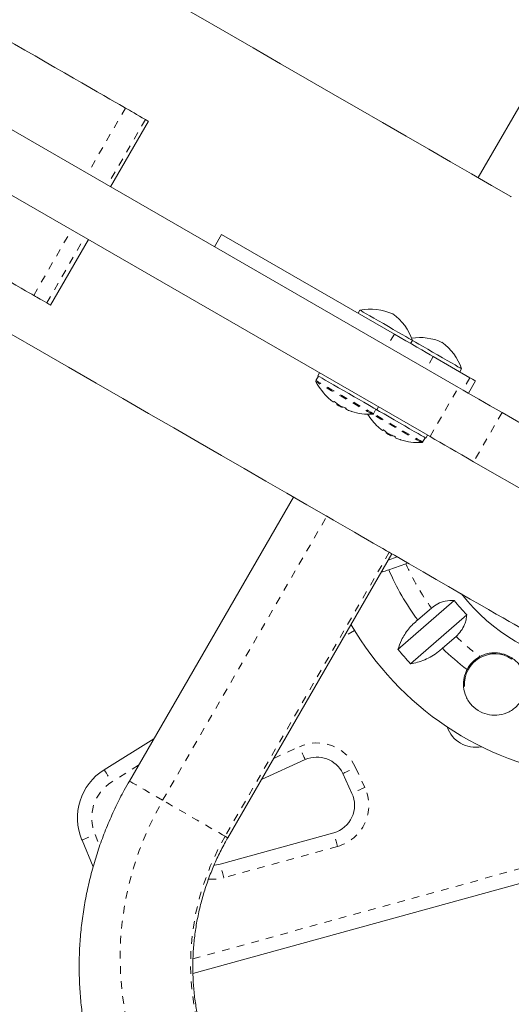
# Model space of a CAD drawing. Extents: x 7625 to 8007, y -1764 to -1382.
# Drawn here: x 7882 to 7888, y -1622 to -1609 of the extents above; entities that cross this region are included whole.
import ezdxf

# ---------------------------------------------------------------- set-up
doc = ezdxf.new("R2010")
doc.units = 0
doc.header["$LTSCALE"] = 0.125
doc.header["$MEASUREMENT"] = 0
doc.linetypes.add('PHANTOM', pattern=[0.5, 0.25, -0.05, 0.05, -0.05, 0.05, -0.05])
for name, color, linetype in [('CONSTRUCTION', 7, 'CONTINUOUS'), ('CONTOUR', 7, 'CONTINUOUS'), ('DIM_IMP_BLOC2', 7, 'CONTINUOUS')]:
    doc.layers.add(name, color=color, linetype=linetype)

msp = doc.modelspace()

# ---------------------------------------------------------------- linework, layer by layer
at = {"layer": 'CONSTRUCTION', "linetype": 'Continuous'}
msp.add_circle((7815.969, -1572.625), 191.015, dxfattribs=at)
at = {"layer": 'CONTOUR', "linetype": 'Continuous', "lineweight": 15}
for p, q in [((7890.189, -1607.656), (7888.021, -1611.41)), ((7887.761, -1614.183), (7880.639, -1610.071)), ((7887.386, -1614.832), (7880.264, -1610.721)), ((7883.168, -1611.531), (7883.668, -1610.665)), ((7884.634, -1612.161), (7884.541, -1612.324)), ((7884.634, -1612.161), (7886.915, -1613.478)), ((7882.375, -1613.094), (7882.875, -1612.228)), ((7886.461, -1613.162), (7886.438, -1613.202)), ((7886.464, -1613.163), (7886.461, -1613.162)), ((7887.13, -1613.602), (7887.154, -1613.562)), ((7887.429, -1613.775), (7887.913, -1614.054)), ((7885.925, -1613.989), (7885.903, -1614.028)), ((7887.78, -1613.977), (7887.803, -1613.937)), ((7885.914, -1614.034), (7885.88, -1614.092)), ((7887.892, -1614.259), (7887.986, -1614.096)), ((7886.113, -1614.377), (7886.118, -1614.369)), ((7886.162, -1614.401), (7886.157, -1614.41)), ((7886.208, -1614.44), (7886.224, -1614.449)), ((7886.224, -1614.449), (7886.23, -1614.44)), ((7886.638, -1614.53), (7886.672, -1614.472)), ((7886.682, -1614.478), (7886.705, -1614.439)), ((7904.487, -1623.84), (7888.337, -1614.515)), ((7886.812, -1614.776), (7886.806, -1614.785)), ((7886.874, -1614.824), (7886.879, -1614.815)), ((7886.925, -1614.846), (7886.929, -1614.838)), ((7887.288, -1614.905), (7887.321, -1614.847)), ((7887.332, -1614.853), (7887.354, -1614.814)), ((7904.112, -1624.489), (7887.962, -1615.165)), ((7885.584, -1615.632), (7883.416, -1619.386)), ((7884.715, -1620.136), (7886.883, -1616.382)), ((7886.954, -1616.423), (7886.835, -1616.465)), ((7886.841, -1616.592), (7887.067, -1616.514)), ((7887.067, -1616.514), (7887.092, -1616.503)), ((7886.963, -1617.646), (7887.706, -1617)), ((7887.405, -1617.1), (7887.224, -1617.256)), ((7887.87, -1617.188), (7887.127, -1617.835)), ((7887.549, -1617.63), (7887.729, -1617.473)), ((7883.084, -1619.237), (7883.739, -1618.828)), ((7885.739, -1619.103), (7885.161, -1619.364)), ((7886.355, -1619.549), (7886.233, -1619.287)), ((7884.615, -1620.483), (7886.115, -1620.069)), ((7882.94, -1620.518), (7882.791, -1620.166)), ((7889.639, -1620.445), (7884.255, -1621.931))]:
    msp.add_line(p, q, dxfattribs=at)
at = {"layer": 'CONTOUR', "linetype": 'PHANTOM', "lineweight": 0}
for p, q in [((7883.365, -1610.49), (7882.865, -1611.356)), ((7883.628, -1610.642), (7883.128, -1611.508)), ((7882.153, -1612.966), (7882.653, -1612.1)), ((7882.326, -1613.066), (7882.826, -1612.2)), ((7886.915, -1613.478), (7886.821, -1613.64)), ((7887.429, -1613.775), (7887.335, -1613.937)), ((7887.913, -1614.054), (7887.82, -1614.217)), ((7887.386, -1614.832), (7887.761, -1614.183)), ((7888.337, -1614.515), (7887.962, -1615.165)), ((7883.856, -1619.64), (7886.023, -1615.886)), ((7886.848, -1616.362), (7884.68, -1620.116)), ((7886.39, -1617.394), (7886.247, -1617.482)), ((7885.322, -1619.086), (7885.662, -1618.932)), ((7883.539, -1619.174), (7883.183, -1619.396)), ((7886.403, -1619.207), (7886.525, -1619.47)), ((7882.963, -1620.093), (7883.026, -1620.242)), ((7884.256, -1621.736), (7889.589, -1620.264)), ((7886.165, -1620.25), (7884.665, -1620.664))]:
    msp.add_line(p, q, dxfattribs=at)
at = {"layer": 'CONTOUR', "linetype": 'Continuous', "lineweight": 15, "flags": 128}
for points in [[(7888.457, -1611.662), (7888.451, -1611.658), (7888.197, -1611.512), (7887.932, -1611.359), (7887.655, -1611.199), (7887.368, -1611.033), (7887.069, -1610.861), (7886.76, -1610.682), (7886.439, -1610.497), (7886.108, -1610.306), (7885.766, -1610.108), (7885.413, -1609.905), (7885.05, -1609.695), (7884.676, -1609.479), (7884.292, -1609.257), (7883.898, -1609.03), (7883.494, -1608.796), (7883.08, -1608.557), (7882.655, -1608.312), (7882.221, -1608.062), (7881.777, -1607.805)], [(7881.761, -1609.564), (7881.899, -1609.644), (7882.036, -1609.723), (7882.172, -1609.801), (7882.305, -1609.878), (7882.434, -1609.953), (7882.559, -1610.025), (7882.678, -1610.093), (7882.79, -1610.158), (7882.895, -1610.219), (7882.992, -1610.275), (7883.08, -1610.326), (7883.159, -1610.371), (7883.227, -1610.41), (7883.284, -1610.444), (7883.331, -1610.47), (7883.365, -1610.49)], [(7883.365, -1610.49), (7883.39, -1610.504), (7883.416, -1610.52), (7883.446, -1610.537), (7883.478, -1610.555), (7883.512, -1610.575), (7883.548, -1610.596), (7883.587, -1610.618), (7883.628, -1610.642)], [(7883.628, -1610.642), (7883.654, -1610.657), (7883.666, -1610.664), (7883.668, -1610.665)], [(7882.153, -1612.966), (7882.129, -1612.952), (7882.093, -1612.931), (7882.045, -1612.904), (7881.987, -1612.87), (7881.918, -1612.83), (7881.838, -1612.784), (7881.749, -1612.733), (7881.651, -1612.676), (7881.545, -1612.615), (7881.432, -1612.549), (7881.312, -1612.48), (7881.187, -1612.408), (7881.057, -1612.333), (7880.924, -1612.256), (7880.788, -1612.178), (7880.651, -1612.098)], [(7882.326, -1613.066), (7882.294, -1613.047), (7882.265, -1613.031), (7882.239, -1613.015), (7882.216, -1613.002), (7882.195, -1612.99), (7882.178, -1612.98), (7882.164, -1612.972), (7882.153, -1612.966)], [(7882.375, -1613.094), (7882.371, -1613.092), (7882.355, -1613.082), (7882.326, -1613.066)], [(7887.154, -1613.562), (7887.15, -1613.559), (7887.133, -1613.55), (7887.105, -1613.534), (7887.067, -1613.511), (7887.019, -1613.484), (7886.963, -1613.451), (7886.901, -1613.416), (7886.837, -1613.378), (7886.771, -1613.34), (7886.706, -1613.303), (7886.645, -1613.268), (7886.59, -1613.236), (7886.543, -1613.209), (7886.505, -1613.187), (7886.479, -1613.172), (7886.464, -1613.163)], [(7886.915, -1613.478), (7886.991, -1613.522), (7887.067, -1613.566), (7887.141, -1613.608), (7887.211, -1613.649), (7887.276, -1613.686), (7887.335, -1613.72), (7887.386, -1613.75), (7887.429, -1613.775)], [(7881.855, -1613.479), (7882.239, -1613.701), (7882.613, -1613.917), (7882.976, -1614.126), (7883.328, -1614.33), (7883.67, -1614.528), (7884.002, -1614.719), (7884.322, -1614.904), (7884.632, -1615.083), (7884.93, -1615.255), (7885.218, -1615.421), (7885.494, -1615.581), (7885.76, -1615.734), (7886.013, -1615.88), (7886.019, -1615.883)], [(7887.803, -1613.937), (7887.799, -1613.934), (7887.783, -1613.925), (7887.755, -1613.909), (7887.716, -1613.886), (7887.668, -1613.859), (7887.612, -1613.826), (7887.551, -1613.791), (7887.486, -1613.753), (7887.42, -1613.715), (7887.356, -1613.678), (7887.295, -1613.643), (7887.24, -1613.611), (7887.193, -1613.584), (7887.155, -1613.562), (7887.154, -1613.562)], [(7885.903, -1614.028), (7885.903, -1614.028), (7885.91, -1614.032), (7885.929, -1614.043), (7885.96, -1614.061), (7886.002, -1614.085), (7886.052, -1614.114), (7886.111, -1614.148), (7886.176, -1614.186), (7886.244, -1614.225), (7886.314, -1614.265), (7886.383, -1614.305), (7886.449, -1614.343)], [(7887.913, -1614.054), (7887.947, -1614.074), (7887.97, -1614.087), (7887.983, -1614.095), (7887.986, -1614.096)], [(7887.761, -1614.183), (7887.824, -1614.219), (7887.889, -1614.257), (7887.958, -1614.297), (7888.029, -1614.338), (7888.103, -1614.38), (7888.179, -1614.424), (7888.257, -1614.469), (7888.337, -1614.515)], [(7886.449, -1614.343), (7886.51, -1614.379), (7886.565, -1614.41), (7886.61, -1614.436), (7886.645, -1614.457), (7886.669, -1614.471), (7886.681, -1614.477), (7886.682, -1614.478)], [(7886.208, -1614.44), (7886.195, -1614.432), (7886.182, -1614.425), (7886.17, -1614.418), (7886.161, -1614.413), (7886.157, -1614.41), (7886.157, -1614.41)], [(7887.229, -1614.793), (7887.177, -1614.764), (7887.117, -1614.729), (7887.052, -1614.692), (7886.984, -1614.652), (7886.914, -1614.612), (7886.845, -1614.572), (7886.779, -1614.534), (7886.719, -1614.499), (7886.682, -1614.478)], [(7886.767, -1614.744), (7886.766, -1614.745), (7886.766, -1614.747), (7886.765, -1614.748), (7886.764, -1614.749), (7886.764, -1614.75), (7886.763, -1614.75), (7886.763, -1614.751), (7886.763, -1614.752)], [(7886.857, -1614.815), (7886.845, -1614.807), (7886.831, -1614.8), (7886.82, -1614.793), (7886.811, -1614.788), (7886.807, -1614.785), (7886.806, -1614.785)], [(7886.874, -1614.824), (7886.873, -1614.824), (7886.867, -1614.82), (7886.857, -1614.815)], [(7887.332, -1614.853), (7887.332, -1614.853), (7887.324, -1614.848), (7887.303, -1614.837), (7887.271, -1614.818), (7887.229, -1614.793)], [(7887.962, -1615.165), (7887.882, -1615.119), (7887.804, -1615.074), (7887.728, -1615.03), (7887.654, -1614.987), (7887.583, -1614.946), (7887.514, -1614.907), (7887.449, -1614.869), (7887.386, -1614.832)], [(7886.023, -1615.886), (7886.113, -1615.938), (7886.205, -1615.991), (7886.298, -1616.044), (7886.389, -1616.097), (7886.477, -1616.148), (7886.56, -1616.196), (7886.637, -1616.24), (7886.705, -1616.28), (7886.764, -1616.314), (7886.812, -1616.341), (7886.848, -1616.362)], [(7886.848, -1616.362), (7886.872, -1616.376), (7886.882, -1616.382), (7886.883, -1616.382)], [(7886.883, -1616.382), (7886.915, -1616.401), (7887.111, -1616.514), (7887.296, -1616.621), (7887.469, -1616.721), (7887.631, -1616.814), (7887.781, -1616.901), (7887.918, -1616.98), (7888.044, -1617.053), (7888.158, -1617.119), (7888.261, -1617.178), (7888.351, -1617.23), (7888.429, -1617.275), (7888.495, -1617.313), (7888.549, -1617.344), (7888.592, -1617.369), (7888.622, -1617.386), (7888.64, -1617.397), (7888.646, -1617.4)], [(7884.539, -1620.496), (7884.541, -1620.496), (7884.615, -1620.483)]]:
    msp.add_lwpolyline(points, dxfattribs=at)
at = {"layer": 'CONTOUR', "linetype": 'PHANTOM', "lineweight": 0, "flags": 128}
for points in [[(7886.638, -1614.53), (7886.637, -1614.529), (7886.627, -1614.524), (7886.605, -1614.511), (7886.572, -1614.492), (7886.529, -1614.467), (7886.477, -1614.437), (7886.419, -1614.403), (7886.355, -1614.366), (7886.288, -1614.327), (7886.22, -1614.288), (7886.153, -1614.25), (7886.09, -1614.213), (7886.032, -1614.18), (7885.982, -1614.151), (7885.94, -1614.127), (7885.909, -1614.109), (7885.889, -1614.097), (7885.881, -1614.092), (7885.88, -1614.092)], [(7886.625, -1614.538), (7886.625, -1614.537), (7886.615, -1614.531), (7886.593, -1614.519), (7886.561, -1614.5), (7886.518, -1614.476), (7886.467, -1614.446), (7886.409, -1614.413), (7886.346, -1614.377), (7886.281, -1614.338), (7886.214, -1614.3), (7886.148, -1614.262), (7886.086, -1614.226), (7886.029, -1614.193), (7885.98, -1614.165), (7885.939, -1614.141), (7885.908, -1614.123), (7885.888, -1614.112), (7885.88, -1614.107), (7885.88, -1614.107)], [(7887.275, -1614.913), (7887.274, -1614.912), (7887.264, -1614.906), (7887.243, -1614.894), (7887.21, -1614.875), (7887.168, -1614.851), (7887.117, -1614.821), (7887.059, -1614.788), (7886.996, -1614.752), (7886.93, -1614.713), (7886.863, -1614.675), (7886.798, -1614.637), (7886.736, -1614.601), (7886.679, -1614.568), (7886.629, -1614.54), (7886.625, -1614.538)], [(7887.288, -1614.905), (7887.287, -1614.904), (7887.277, -1614.899), (7887.255, -1614.886), (7887.222, -1614.867), (7887.179, -1614.842), (7887.127, -1614.812), (7887.068, -1614.778), (7887.004, -1614.741), (7886.937, -1614.702), (7886.869, -1614.663), (7886.803, -1614.625), (7886.739, -1614.588), (7886.682, -1614.555), (7886.638, -1614.53)], [(7885.739, -1619.103), (7885.737, -1619.1), (7885.733, -1619.09), (7885.726, -1619.074), (7885.716, -1619.053), (7885.704, -1619.027), (7885.691, -1618.998), (7885.677, -1618.966), (7885.662, -1618.932)], [(7883.084, -1619.237), (7883.086, -1619.24), (7883.091, -1619.249), (7883.1, -1619.264), (7883.113, -1619.283), (7883.128, -1619.308), (7883.145, -1619.335), (7883.164, -1619.365), (7883.183, -1619.396)], [(7886.233, -1619.287), (7886.236, -1619.285), (7886.246, -1619.281), (7886.261, -1619.273), (7886.283, -1619.263), (7886.308, -1619.251), (7886.338, -1619.238), (7886.37, -1619.223), (7886.403, -1619.207)], [(7883.856, -1619.64), (7883.771, -1619.591), (7883.691, -1619.545), (7883.62, -1619.504), (7883.557, -1619.468), (7883.505, -1619.437), (7883.464, -1619.414), (7883.435, -1619.397), (7883.419, -1619.388), (7883.416, -1619.386)], [(7886.525, -1619.47), (7886.492, -1619.485), (7886.46, -1619.5), (7886.431, -1619.514), (7886.405, -1619.526), (7886.384, -1619.536), (7886.368, -1619.543), (7886.358, -1619.547), (7886.355, -1619.549)], [(7884.134, -1624.141), (7883.993, -1623.955), (7883.864, -1623.76), (7883.747, -1623.557), (7883.643, -1623.347), (7883.552, -1623.129), (7883.474, -1622.906), (7883.41, -1622.677), (7883.36, -1622.444), (7883.324, -1622.208), (7883.302, -1621.97), (7883.294, -1621.729), (7883.301, -1621.488), (7883.322, -1621.247), (7883.357, -1621.007), (7883.406, -1620.77), (7883.469, -1620.535), (7883.546, -1620.303), (7883.637, -1620.077), (7883.74, -1619.855), (7883.856, -1619.64)], [(7884.68, -1620.116), (7884.644, -1620.095), (7884.596, -1620.068), (7884.538, -1620.034), (7884.469, -1619.994), (7884.393, -1619.95), (7884.31, -1619.902), (7884.222, -1619.851), (7884.13, -1619.799), (7884.038, -1619.745), (7883.946, -1619.692), (7883.856, -1619.64)], [(7882.791, -1620.166), (7882.794, -1620.165), (7882.804, -1620.161), (7882.82, -1620.154), (7882.841, -1620.145), (7882.867, -1620.134), (7882.897, -1620.121), (7882.929, -1620.107), (7882.963, -1620.093)], [(7884.68, -1620.116), (7884.576, -1620.311), (7884.485, -1620.511), (7884.407, -1620.717), (7884.342, -1620.927), (7884.291, -1621.141), (7884.255, -1621.357), (7884.232, -1621.574), (7884.224, -1621.792), (7884.23, -1622.009), (7884.251, -1622.224), (7884.285, -1622.437), (7884.334, -1622.646), (7884.397, -1622.851), (7884.473, -1623.05), (7884.563, -1623.242), (7884.665, -1623.428), (7884.78, -1623.605), (7884.906, -1623.773)], [(7886.165, -1620.25), (7886.155, -1620.214), (7886.146, -1620.18), (7886.137, -1620.149), (7886.13, -1620.122), (7886.123, -1620.099), (7886.119, -1620.083), (7886.116, -1620.072), (7886.115, -1620.069)], [(7884.665, -1620.664), (7884.655, -1620.628), (7884.645, -1620.595), (7884.637, -1620.563), (7884.629, -1620.536), (7884.623, -1620.513), (7884.618, -1620.497), (7884.616, -1620.486), (7884.615, -1620.483)]]:
    msp.add_lwpolyline(points, dxfattribs=at)
at = {"layer": 'CONTOUR', "linetype": 'Continuous', "lineweight": 15}
for centre, radius, start, end in [((7886.601, -1613.848), 0.7, 65.2643, 101.5428), ((7886.49, -1613.783), 0.7, 18.4572, 54.7357), ((7887.251, -1614.223), 0.7, 65.2643, 98.8633), ((7887.139, -1614.158), 0.7, 18.4572, 54.7357), ((7885.894, -1614.1), 0.0156, 150, 207.5996), ((7886.592, -1613.735), 0.803, 207.5996, 227.6379), ((7886.454, -1613.881), 0.603, 228.7481, 234.7543), ((7886.535, -1613.927), 0.603, 228.7486, 234.7523), ((7886.592, -1613.735), 0.803, 237.2115, 242.7885), ((7886.453, -1613.881), 0.602, 245.2379, 251.2558), ((7887.222, -1615.012), 1.091, 149.7447, 150.2208), ((7886.535, -1613.926), 0.604, 245.2519, 251.2417), ((7886.592, -1613.735), 0.803, 252.3627, 272.4004), ((7887.241, -1614.11), 0.803, 212.1585, 227.6379), ((7886.625, -1614.522), 0.0156, 272.4004, 330), ((7887.104, -1614.255), 0.604, 228.7532, 234.7478), ((7887.185, -1614.303), 0.603, 228.7481, 234.7543), ((7887.241, -1614.11), 0.803, 237.2115, 242.7885), ((7887.103, -1614.255), 0.603, 245.2491, 251.2525), ((7887.184, -1614.303), 0.602, 245.2409, 251.2528), ((7887.241, -1614.11), 0.803, 252.3627, 272.4004), ((7887.274, -1614.897), 0.0156, 272.4004, 330), ((7889.865, -1615.289), 3.293, 203.3109, 216.6891), ((7889.865, -1615.289), 2.625, 218.215, 300), ((7889.865, -1615.289), 2.754, 218.3986, 223.6014), ((7889.865, -1615.289), 4.063, 210, 314.7231), ((7889.865, -1615.289), 3.293, 225.3109, 232.809), ((7889.865, -1615.289), 3.738, 219.0837, 222.9163), ((7888.24, -1618.104), 0.4, 55.8641, 184.5434), ((7888.24, -1618.104), 0.413, 118.444, 152.3229), ((7887.99, -1618.539), 0.4, 199.0756, 280.9611), ((7885.893, -1619.445), 0.375, 25, 114.2915), ((7883.481, -1619.873), 0.75, 121.9809, 203), ((7886.015, -1619.707), 0.375, 285.4307, 25)]:
    msp.add_arc(centre, radius, start, end, dxfattribs=at)
at = {"layer": 'CONTOUR', "linetype": 'PHANTOM', "lineweight": 0}
for centre, radius, start, end in [((7889.865, -1615.289), 3.054, 203.6478, 216.3522), ((7889.865, -1615.289), 3.054, 225.6478, 233.3917), ((7885.893, -1619.445), 0.563, 25, 114.2915), ((7883.481, -1619.873), 0.562, 121.9809, 203), ((7886.015, -1619.707), 0.563, 285.4307, 25), ((7901.092, -1591.73), 32.789, 239.9652, 240.0354), ((7884.508, -1620.097), 0.588, 265.5085, 285.4307)]:
    msp.add_arc(centre, radius, start, end, dxfattribs=at)
at = {"layer": 'CONTOUR', "linetype": 'Continuous', "lineweight": 15}
for points, knots in [([(7886.051, -1614.329), (7886.051, -1614.329), (7886.051, -1614.329), (7886.053, -1614.33), (7886.055, -1614.332), (7886.056, -1614.334), (7886.057, -1614.334)], [0, 0, 0, 0, 0.282909, 0.596877, 0.913957, 1, 1, 1, 1]), ([(7886.106, -1614.373), (7886.107, -1614.374), (7886.11, -1614.375), (7886.112, -1614.377), (7886.113, -1614.377), (7886.113, -1614.377), (7886.113, -1614.377)], [0, 0, 0, 0, 0.318762, 0.637723, 0.95553, 1, 1, 1, 1]), ([(7886.118, -1614.369), (7886.118, -1614.369), (7886.118, -1614.369), (7886.121, -1614.369), (7886.125, -1614.371), (7886.129, -1614.374), (7886.133, -1614.377), (7886.136, -1614.379), (7886.138, -1614.38), (7886.138, -1614.381)], [0, 0, 0, 0, 0.161799, 0.323681, 0.483285, 0.640806, 0.798122, 0.956982, 1, 1, 1, 1]), ([(7886.187, -1614.42), (7886.189, -1614.421), (7886.191, -1614.423), (7886.196, -1614.425), (7886.199, -1614.427), (7886.201, -1614.428), (7886.201, -1614.428)], [0, 0, 0, 0, 0.318617, 0.637684, 0.955542, 1, 1, 1, 1]), ([(7886.26, -1614.451), (7886.261, -1614.452), (7886.264, -1614.453), (7886.269, -1614.455), (7886.274, -1614.457), (7886.277, -1614.46), (7886.279, -1614.461), (7886.28, -1614.462), (7886.28, -1614.463), (7886.28, -1614.463)], [0, 0, 0, 0, 0.161772, 0.3236356, 0.4832328, 0.6407741, 0.7980369, 0.9569044, 1, 1, 1, 1]), ([(7886.275, -1614.471), (7886.275, -1614.471), (7886.276, -1614.471), (7886.278, -1614.472), (7886.28, -1614.474), (7886.282, -1614.474), (7886.282, -1614.475)], [0, 0, 0, 0, 0.3188481, 0.6377237, 0.9554502, 1, 1, 1, 1]), ([(7886.341, -1614.498), (7886.342, -1614.498), (7886.345, -1614.499), (7886.348, -1614.5), (7886.349, -1614.501), (7886.348, -1614.5), (7886.347, -1614.5), (7886.347, -1614.5)], [0, 0, 0, 0, 0.228206, 0.456617, 0.681771, 0.903969, 1, 1, 1, 1]), ([(7886.7, -1614.704), (7886.7, -1614.704), (7886.7, -1614.704), (7886.702, -1614.705), (7886.704, -1614.707), (7886.706, -1614.709), (7886.706, -1614.709)], [0, 0, 0, 0, 0.283008, 0.596828, 0.914125, 1, 1, 1, 1]), ([(7886.756, -1614.748), (7886.757, -1614.749), (7886.759, -1614.75), (7886.762, -1614.752), (7886.762, -1614.752), (7886.763, -1614.752), (7886.763, -1614.752)], [0, 0, 0, 0, 0.318824, 0.637642, 0.955553, 1, 1, 1, 1]), ([(7886.767, -1614.744), (7886.767, -1614.744), (7886.768, -1614.744), (7886.771, -1614.744), (7886.774, -1614.746), (7886.778, -1614.749), (7886.783, -1614.752), (7886.786, -1614.754), (7886.787, -1614.755), (7886.787, -1614.756)], [0, 0, 0, 0, 0.161746, 0.323609, 0.483241, 0.640787, 0.797967, 0.956807, 1, 1, 1, 1]), ([(7886.837, -1614.795), (7886.838, -1614.796), (7886.841, -1614.798), (7886.846, -1614.8), (7886.849, -1614.802), (7886.85, -1614.803), (7886.85, -1614.803)], [0, 0, 0, 0, 0.318806, 0.637739, 0.955448, 1, 1, 1, 1]), ([(7886.909, -1614.826), (7886.911, -1614.827), (7886.914, -1614.828), (7886.919, -1614.83), (7886.923, -1614.832), (7886.927, -1614.835), (7886.929, -1614.836), (7886.93, -1614.837), (7886.929, -1614.838), (7886.929, -1614.838)], [0, 0, 0, 0, 0.1617996, 0.32364, 0.483332, 0.6407909, 0.7980743, 0.9569276, 1, 1, 1, 1]), ([(7886.925, -1614.846), (7886.925, -1614.846), (7886.925, -1614.846), (7886.927, -1614.848), (7886.93, -1614.849), (7886.931, -1614.849), (7886.932, -1614.85)], [0, 0, 0, 0, 0.318834, 0.637817, 0.955772, 1, 1, 1, 1]), ([(7886.99, -1614.873), (7886.992, -1614.873), (7886.994, -1614.874), (7886.997, -1614.875), (7886.998, -1614.876), (7886.998, -1614.875), (7886.997, -1614.875), (7886.996, -1614.875)], [0, 0, 0, 0, 0.228251, 0.456613, 0.681839, 0.904058, 1, 1, 1, 1]), ([(7886.744, -1616.622), (7886.755, -1616.62), (7886.788, -1616.613), (7886.82, -1616.6), (7886.841, -1616.592)], [0, 0, 0, 0, 0.339214, 1, 1, 1, 1]), ([(7887.706, -1617), (7887.667, -1617), (7887.597, -1616.999), (7887.489, -1617.036), (7887.432, -1617.079), (7887.405, -1617.1)], [0, 0, 0, 0, 0.393301, 0.71354, 1, 1, 1, 1]), ([(7887.729, -1617.473), (7887.753, -1617.45), (7887.8, -1617.403), (7887.841, -1617.324), (7887.864, -1617.252), (7887.868, -1617.21), (7887.87, -1617.188)], [0, 0, 0, 0, 0.276515, 0.565821, 0.779536, 1, 1, 1, 1]), ([(7887.224, -1617.256), (7887.203, -1617.275), (7887.158, -1617.312), (7887.101, -1617.376), (7887.05, -1617.447), (7887, -1617.537), (7886.977, -1617.604), (7886.963, -1617.646)], [0, 0, 0, 0, 0.170763, 0.346173, 0.523409, 0.704608, 1, 1, 1, 1]), ([(7887.127, -1617.835), (7887.158, -1617.829), (7887.221, -1617.818), (7887.316, -1617.785), (7887.411, -1617.738), (7887.489, -1617.685), (7887.533, -1617.645), (7887.549, -1617.63)], [0, 0, 0, 0, 0.213052, 0.431076, 0.644444, 0.865587, 1, 1, 1, 1]), ([(7888.652, -1618.093), (7888.651, -1618.079), (7888.648, -1618.03), (7888.624, -1617.941), (7888.573, -1617.855), (7888.511, -1617.79), (7888.438, -1617.737), (7888.337, -1617.697), (7888.234, -1617.688), (7888.149, -1617.699), (7888.09, -1617.718), (7888.056, -1617.735), (7888.043, -1617.741)], [0, 0, 0, 0, 0.047654, 0.173968, 0.323532, 0.40727, 0.494202, 0.640848, 0.782515, 0.865128, 0.950425, 1, 1, 1, 1]), ([(7887.874, -1617.912), (7887.859, -1617.947), (7887.828, -1618.02), (7887.823, -1618.146), (7887.855, -1618.274), (7887.932, -1618.391), (7888.044, -1618.475), (7888.171, -1618.517), (7888.303, -1618.519), (7888.411, -1618.484), (7888.49, -1618.434), (7888.545, -1618.385), (7888.574, -1618.345), (7888.588, -1618.324)], [0, 0, 0, 0, 0.089345, 0.186479, 0.292021, 0.405115, 0.514631, 0.615505, 0.717443, 0.827785, 0.883505, 0.941116, 1, 1, 1, 1]), ([(7883.416, -1619.386), (7883.393, -1619.426), (7883.331, -1619.537), (7883.236, -1619.723), (7883.136, -1619.946), (7883.047, -1620.173), (7882.97, -1620.403), (7882.904, -1620.638), (7882.85, -1620.874), (7882.807, -1621.113), (7882.777, -1621.354), (7882.758, -1621.595), (7882.752, -1621.836), (7882.758, -1622.077), (7882.775, -1622.316), (7882.805, -1622.554), (7882.847, -1622.79), (7882.901, -1623.022), (7882.966, -1623.251), (7883.043, -1623.476), (7883.131, -1623.695), (7883.23, -1623.91), (7883.34, -1624.118), (7883.461, -1624.32), (7883.589, -1624.511), (7883.691, -1624.648), (7883.749, -1624.719), (7883.76, -1624.734)], [0, 0, 0, 0, 0.023927, 0.066152, 0.10838, 0.150607, 0.192831, 0.235051, 0.277266, 0.319472, 0.361669, 0.403855, 0.446027, 0.488185, 0.530326, 0.572448, 0.614551, 0.656633, 0.698693, 0.740729, 0.782742, 0.824729, 0.866691, 0.90863, 0.950543, 0.990192, 1, 1, 1, 1]), ([(7884.927, -1623.79), (7884.908, -1623.767), (7884.851, -1623.695), (7884.76, -1623.567), (7884.66, -1623.405), (7884.571, -1623.236), (7884.492, -1623.061), (7884.423, -1622.881), (7884.366, -1622.697), (7884.321, -1622.508), (7884.286, -1622.317), (7884.264, -1622.122), (7884.253, -1621.927), (7884.254, -1621.73), (7884.266, -1621.533), (7884.291, -1621.336), (7884.326, -1621.141), (7884.374, -1620.947), (7884.432, -1620.757), (7884.502, -1620.57), (7884.582, -1620.387), (7884.655, -1620.243), (7884.701, -1620.161), (7884.715, -1620.136)], [0, 0, 0, 0, 0.0239011, 0.0747217, 0.1254985, 0.1762041, 0.2268346, 0.2773896, 0.3278704, 0.3782774, 0.4286167, 0.4788881, 0.5291003, 0.5792555, 0.6293603, 0.6794203, 0.7294393, 0.7794251, 0.8293818, 0.8793139, 0.9292267, 0.9791258, 1, 1, 1, 1])]:
    msp.add_open_spline(points, degree=3, knots=knots, dxfattribs=at)
at = {"layer": 'DIM_IMP_BLOC2'}
msp.add_circle((7815.969, -1572.625), 107.015, dxfattribs=at)

doc.saveas('drawing.dxf')
